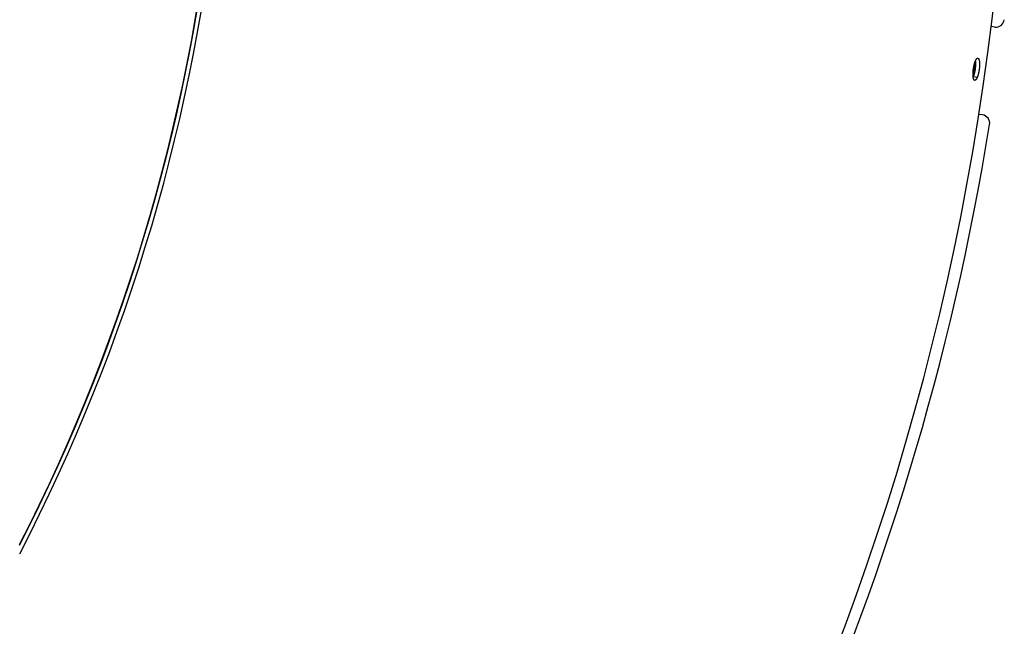
# Model space of a CAD drawing. Extents: x 8044 to 13738, y -3547 to 2802.
# Drawn here: x 11713 to 11946, y 490 to 634 of the extents above; entities that cross this region are included whole.
import ezdxf

# ---------------------------------------------------------------- set-up
doc = ezdxf.new("R2010")
doc.units = 0
doc.header["$LTSCALE"] = 5
doc.linetypes.add('AUSGEZOGEN', pattern=[0])
doc.layers.add('VLB', color=7, linetype='AUSGEZOGEN')

msp = doc.modelspace()

# ---------------------------------------------------------------- linework, layer by layer
at = {"layer": 'VLB'}
for p, q in [((11943.31, 632.26), (11942.47, 632.38)), ((11939.15, 620.32), (11938.2, 620.46)), ((11940.39, 611.46), (11939.55, 611.58))]:
    msp.add_line(p, q, dxfattribs=at)
for centre, radius, start, end in [((11325.03, 708.55), 622.12, 175.4, 354.6), ((11325.03, 708.55), 435.46, 332.8462, 355), ((11325.03, 708.55), 435.53, 332.8278, 354.6), ((11325.03, 708.55), 436.5, 332.5819, 354.6), ((11943.59, 634.24), 2, 262, 353.1497), ((11940.11, 609.48), 2, 350.8503, 82), ((11325.03, 708.55), 625, 320.14967, 350.85033)]:
    msp.add_arc(centre, radius, start, end, dxfattribs=at)
for points, knots in [([(11938.73, 624.22), (11938.74, 624.24), (11938.76, 624.29), (11938.78, 624.35), (11938.81, 624.41), (11938.84, 624.47), (11938.87, 624.52), (11938.9, 624.57), (11938.93, 624.62), (11938.96, 624.66), (11938.99, 624.7), (11939.02, 624.74), (11939.05, 624.77), (11939.08, 624.8), (11939.11, 624.83), (11939.13, 624.85), (11939.16, 624.87), (11939.19, 624.88), (11939.22, 624.89), (11939.25, 624.9), (11939.27, 624.9), (11939.29, 624.9), (11939.3, 624.9), (11939.3, 624.9)], [0, 0, 0, 0, 0.0720214, 0.1414073, 0.2080944, 0.2720262, 0.3332002, 0.3915407, 0.4470203, 0.4996102, 0.5493117, 0.5961532, 0.6401521, 0.6813735, 0.7198966, 0.7558739, 0.7894723, 0.820905, 0.8504481, 0.8784648, 0.9054021, 0.9317494, 0.9349588, 0.9349588, 0.9349588, 0.9349588]), ([(11939.3, 624.9), (11939.31, 624.9), (11939.33, 624.9), (11939.35, 624.89), (11939.38, 624.87), (11939.4, 624.86), (11939.42, 624.84), (11939.45, 624.81), (11939.47, 624.78), (11939.49, 624.75), (11939.51, 624.72), (11939.53, 624.68), (11939.55, 624.64), (11939.57, 624.59), (11939.58, 624.54), (11939.6, 624.49), (11939.61, 624.43), (11939.63, 624.37), (11939.64, 624.31), (11939.65, 624.25), (11939.66, 624.18), (11939.67, 624.11), (11939.68, 624.04), (11939.69, 623.96), (11939.7, 623.88), (11939.7, 623.8), (11939.71, 623.72), (11939.71, 623.63), (11939.71, 623.55), (11939.71, 623.46), (11939.71, 623.37), (11939.71, 623.27), (11939.71, 623.18), (11939.7, 623.08), (11939.7, 622.99), (11939.69, 622.89), (11939.69, 622.79), (11939.68, 622.69), (11939.67, 622.59), (11939.66, 622.49), (11939.65, 622.39), (11939.63, 622.29), (11939.62, 622.19), (11939.61, 622.09), (11939.59, 621.99), (11939.57, 621.89), (11939.56, 621.79), (11939.54, 621.69), (11939.52, 621.59), (11939.5, 621.5), (11939.48, 621.4), (11939.46, 621.31), (11939.43, 621.21), (11939.41, 621.12), (11939.39, 621.03), (11939.36, 620.94), (11939.34, 620.86), (11939.31, 620.77), (11939.28, 620.69), (11939.26, 620.61), (11939.23, 620.54), (11939.2, 620.46), (11939.17, 620.39), (11939.15, 620.34), (11939.15, 620.32)], [0, 0, 0, 0, 0.023085, 0.049835, 0.077558, 0.1067, 0.13764, 0.17067, 0.206054, 0.24398, 0.284572, 0.327924, 0.374103, 0.42315, 0.475084, 0.529899, 0.587583, 0.648102, 0.711422, 0.777486, 0.846231, 0.917579, 0.991464, 1.067803, 1.146525, 1.227538, 1.310746, 1.396034, 1.483296, 1.572419, 1.66329, 1.755786, 1.849789, 1.945169, 2.041802, 2.139557, 2.238298, 2.337873, 2.438141, 2.539006, 2.640307, 2.741908, 2.84365, 2.945424, 3.04707, 3.148458, 3.24943, 3.349909, 3.449756, 3.54879, 3.646838, 3.743762, 3.839502, 3.933897, 4.026832, 4.118169, 4.20781, 4.295653, 4.381547, 4.465385, 4.547041, 4.626483, 4.703615, 4.778348, 4.778348, 4.778348, 4.778348]), ([(11938.56, 619.64), (11938.56, 619.64), (11938.54, 619.65), (11938.52, 619.66), (11938.49, 619.67), (11938.47, 619.69), (11938.44, 619.71), (11938.42, 619.73), (11938.4, 619.76), (11938.38, 619.79), (11938.36, 619.83), (11938.34, 619.86), (11938.32, 619.91), (11938.3, 619.95), (11938.29, 620), (11938.27, 620.05), (11938.26, 620.11), (11938.24, 620.17), (11938.23, 620.23), (11938.22, 620.3), (11938.21, 620.36), (11938.2, 620.43), (11938.19, 620.51), (11938.18, 620.58), (11938.18, 620.66), (11938.17, 620.74), (11938.17, 620.82), (11938.17, 620.91), (11938.17, 621), (11938.16, 621.09), (11938.17, 621.18), (11938.17, 621.27), (11938.17, 621.36), (11938.17, 621.46), (11938.18, 621.55), (11938.19, 621.65), (11938.19, 621.75), (11938.2, 621.85), (11938.21, 621.95), (11938.22, 622.05), (11938.23, 622.15), (11938.24, 622.25), (11938.26, 622.35), (11938.27, 622.45), (11938.29, 622.55), (11938.3, 622.65), (11938.32, 622.75), (11938.34, 622.85), (11938.36, 622.95), (11938.38, 623.05), (11938.4, 623.14), (11938.42, 623.24), (11938.44, 623.33), (11938.47, 623.42), (11938.49, 623.51), (11938.51, 623.6), (11938.54, 623.68), (11938.56, 623.77), (11938.59, 623.85), (11938.62, 623.93), (11938.64, 624.01), (11938.67, 624.08), (11938.7, 624.15), (11938.72, 624.2), (11938.73, 624.22)], [0, 0, 0, 0, 0.022084, 0.048818, 0.076509, 0.105601, 0.136476, 0.169433, 0.204737, 0.242576, 0.283078, 0.326337, 0.372421, 0.421373, 0.473209, 0.527929, 0.585514, 0.645938, 0.709161, 0.77513, 0.843782, 0.91504, 0.988837, 1.065092, 1.143734, 1.224667, 1.3078, 1.393016, 1.480209, 1.569266, 1.660075, 1.752512, 1.846459, 1.941786, 2.038369, 2.136076, 2.234772, 2.334303, 2.434529, 2.53535, 2.63661, 2.73817, 2.839872, 2.941604, 3.043205, 3.144546, 3.245469, 3.345898, 3.445692, 3.544667, 3.642651, 3.739504, 3.835168, 3.929478, 4.022323, 4.113566, 4.203111, 4.290855, 4.376642, 4.460366, 4.541903, 4.621217, 4.698215, 4.772808, 4.772808, 4.772808, 4.772808]), ([(11938.18, 620.67), (11938.18, 620.68), (11938.2, 620.71), (11938.22, 620.78), (11938.25, 620.87), (11938.28, 620.96), (11938.3, 621.05), (11938.33, 621.15), (11938.36, 621.25), (11938.38, 621.35), (11938.41, 621.45), (11938.43, 621.56), (11938.46, 621.66), (11938.48, 621.77), (11938.5, 621.88), (11938.52, 621.99), (11938.54, 622.1), (11938.55, 622.21), (11938.57, 622.32), (11938.59, 622.43), (11938.6, 622.54), (11938.61, 622.65), (11938.62, 622.76), (11938.63, 622.87), (11938.64, 622.98), (11938.65, 623.09), (11938.65, 623.2), (11938.66, 623.31), (11938.66, 623.41), (11938.66, 623.51), (11938.66, 623.61), (11938.66, 623.71), (11938.66, 623.81), (11938.66, 623.9), (11938.65, 623.97), (11938.65, 624.01), (11938.65, 624.02)], [0, 0, 0, 0, 0.027968, 0.118737, 0.212108, 0.307936, 0.406072, 0.506357, 0.608632, 0.71273, 0.81848, 0.925708, 1.034237, 1.143886, 1.254472, 1.365811, 1.477715, 1.589997, 1.702467, 1.814938, 1.92722, 2.039124, 2.150463, 2.261049, 2.370698, 2.479227, 2.586455, 2.692205, 2.796302, 2.898577, 2.998863, 3.096999, 3.192827, 3.286198, 3.376967, 3.40675, 3.40675, 3.40675, 3.40675]), ([(11938.72, 624.2), (11938.72, 624.19), (11938.73, 624.15), (11938.73, 624.09), (11938.74, 624.01), (11938.74, 623.93), (11938.75, 623.85), (11938.75, 623.76), (11938.75, 623.68), (11938.75, 623.59), (11938.75, 623.5), (11938.75, 623.41), (11938.75, 623.31), (11938.75, 623.22), (11938.74, 623.12), (11938.74, 623.02), (11938.73, 622.92), (11938.72, 622.83), (11938.71, 622.73), (11938.7, 622.63), (11938.69, 622.53), (11938.68, 622.42), (11938.66, 622.32), (11938.65, 622.22), (11938.63, 622.12), (11938.62, 622.02), (11938.6, 621.92), (11938.58, 621.83), (11938.56, 621.73), (11938.54, 621.63), (11938.52, 621.54), (11938.5, 621.44), (11938.48, 621.35), (11938.45, 621.26), (11938.43, 621.17), (11938.41, 621.08), (11938.38, 620.99), (11938.35, 620.91), (11938.33, 620.83), (11938.3, 620.75), (11938.27, 620.67), (11938.25, 620.6), (11938.22, 620.53), (11938.2, 620.49), (11938.2, 620.47)], [0, 0, 0, 0, 0.034689, 0.110915, 0.189521, 0.270413, 0.353496, 0.438656, 0.525785, 0.614772, 0.705504, 0.797859, 0.891717, 0.98695, 1.083434, 1.181037, 1.279625, 1.379046, 1.479159, 1.579867, 1.68101, 1.782453, 1.884037, 1.985652, 2.08714, 2.188371, 2.289186, 2.389509, 2.489201, 2.588081, 2.685977, 2.782752, 2.878344, 2.972593, 3.065386, 3.156583, 3.246087, 3.333797, 3.419561, 3.503273, 3.584807, 3.664131, 3.741149, 3.797971, 3.797971, 3.797971, 3.797971]), ([(11939.15, 620.32), (11939.14, 620.3), (11939.12, 620.25), (11939.09, 620.19), (11939.06, 620.13), (11939.03, 620.07), (11939, 620.02), (11938.97, 619.97), (11938.94, 619.92), (11938.91, 619.88), (11938.88, 619.84), (11938.85, 619.8), (11938.82, 619.77), (11938.79, 619.74), (11938.76, 619.71), (11938.73, 619.69), (11938.71, 619.67), (11938.68, 619.66), (11938.65, 619.65), (11938.62, 619.64), (11938.59, 619.64), (11938.58, 619.64), (11938.57, 619.64), (11938.56, 619.64)], [0, 0, 0, 0, 0.0722056, 0.1417829, 0.2086655, 0.2727934, 0.3341639, 0.3926996, 0.4483693, 0.5011405, 0.5510148, 0.5980234, 0.6421812, 0.683553, 0.7222202, 0.7583323, 0.7920541, 0.8235932, 0.8532264, 0.8813137, 0.9083035, 0.9346787, 0.9388959, 0.9388959, 0.9388959, 0.9388959])]:
    msp.add_open_spline(points, degree=3, knots=knots, dxfattribs=at)

doc.saveas('drawing.dxf')
